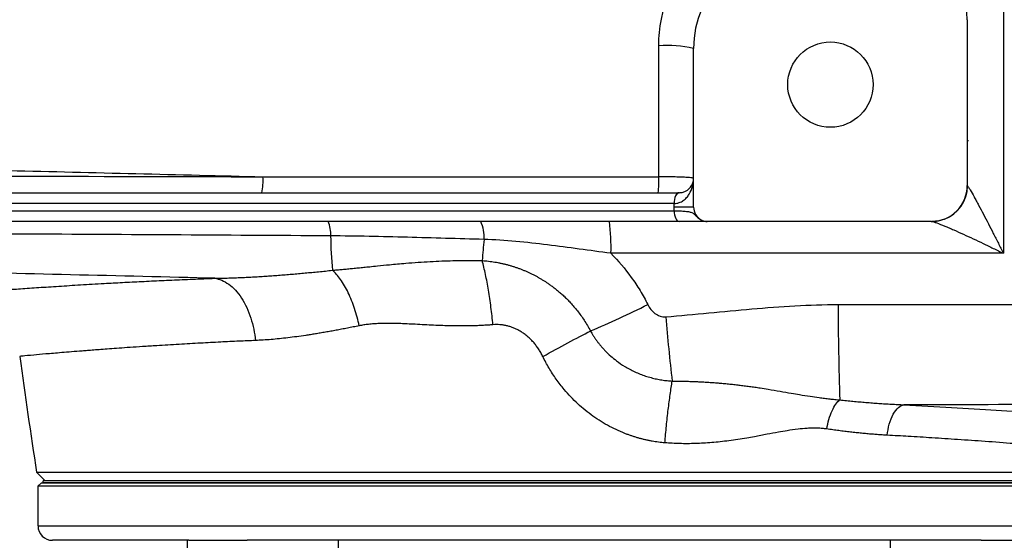
# Model space of a CAD drawing. Units: inches. Extents: x -33.4 to 64.3, y -20.9 to 32.2.
# Drawn here: x 32.6 to 38, y -17 to -14.2 of the extents above; entities that cross this region are included whole.
import ezdxf

# ---------------------------------------------------------------- set-up
doc = ezdxf.new("R2010")
doc.units = ezdxf.units.IN
doc.header["$MEASUREMENT"] = 0

msp = doc.modelspace()

# ---------------------------------------------------------------- linework, layer by layer
at = {"color": 7, "linetype": 'Continuous', "lineweight": 25}
for p, q in [((37.7689, -14.1995), (37.7689, -15.105)), ((36.2728, -15.2231), (36.2728, -14.357)), ((31.0654, -15.1444), (36.1936, -15.1444)), ((36.1936, -15.1444), (36.1941, -15.1444)), ((36.1665, -15.2034), (29.2138, -15.2034)), ((36.1665, -15.2231), (36.1665, -15.2034)), ((36.1668, -15.2034), (36.1665, -15.2034)), ((36.2728, -15.2231), (36.1665, -15.2231)), ((29.213, -15.2428), (36.1672, -15.2428)), ((36.1944, -15.3018), (29.1859, -15.3018)), ((37.572, -15.3018), (36.3469, -15.3018)), ((32.6828, -16.6724), (32.7295, -16.7192)), ((32.6828, -16.6724), (38.9967, -16.6724)), ((32.7098, -16.729), (32.6901, -16.7487)), ((32.7098, -16.729), (38.6113, -16.729)), ((32.7187, -16.729), (32.7187, -16.7192)), ((38.9607, -16.7192), (32.7187, -16.7192)), ((38.9607, -16.729), (32.7187, -16.729)), ((32.6901, -16.7487), (32.6901, -16.9652)), ((38.6134, -16.7487), (32.6901, -16.7487)), ((33.5142, -17.044), (32.7689, -17.044)), ((33.5055, -17.044), (33.5055, -17.1227)), ((33.5142, -17.044), (33.8342, -17.044)), ((37.8453, -17.044), (33.8342, -17.044)), ((34.3322, -17.1227), (34.3322, -17.044)), ((37.3472, -17.044), (37.3472, -17.1227)), ((37.8453, -17.044), (38.1652, -17.044))]:
    msp.add_line(p, q, dxfattribs=at)
at = {"color": 8, "linetype": 'Continuous', "lineweight": 25}
for p, q in [((37.7689, -14.8589), (37.7753, -14.8589)), ((32.6901, -16.9652), (38.0668, -16.9652))]:
    msp.add_line(p, q, dxfattribs=at)
at = {"color": 7, "linetype": 'Continuous', "lineweight": 25, "flags": 128}
for points in [[(36.1936, -15.1444), (36.1883, -15.1455), (36.1832, -15.1489), (36.1785, -15.1543), (36.1744, -15.1617), (36.1711, -15.1706), (36.1685, -15.1808), (36.167, -15.1919), (36.1665, -15.2034)], [(36.1941, -15.1444), (36.1887, -15.1455), (36.1836, -15.1489), (36.1789, -15.1543), (36.1748, -15.1617), (36.1714, -15.1706), (36.1689, -15.1808), (36.1673, -15.1919), (36.1668, -15.2034)], [(36.1672, -15.2428), (36.1677, -15.2543), (36.1693, -15.2654), (36.1718, -15.2756), (36.1752, -15.2845), (36.1793, -15.2919), (36.184, -15.2973), (36.1891, -15.3007), (36.1944, -15.3018)], [(37.6438, -15.2891), (37.6126, -15.2981), (37.5747, -15.3018)]]:
    msp.add_lwpolyline(points, dxfattribs=at)
at = {"color": 7, "linetype": 'Continuous', "lineweight": 25}
msp.add_circle((37.0208, -14.5538), 0.233, dxfattribs=at)
for centre, radius, start, end in [((36.824, -14.357), 0.5512, 90, 180), ((37.3752, -14.1995), 0.3937, 0, 90), ((36.1289, -14.9339), 0.5946, 75.9942, 94.4426), ((33.6025, -15.0806), 0.3177, 348.4274, 4.1771), ((35.4409, -15.0807), 0.6423, 354.3102, 2.0704), ((37.572, -15.105), 0.1969, 270, 0), ((36.3515, -15.2231), 0.0787, 180, 242.1602), ((34.1147, -15.3688), 0.1752, 356.2082, 22.4711), ((34.9374, -15.3841), 0.1909, 355.3109, 25.5134), ((34.7622, -15.4356), 1.0597, 357.8318, 7.2524), ((36.7896, -15.3486), 2.5003, 180.7286, 185.0453), ((43.3599, -16.17), 8.2682, 174.65455, 175.45775), ((33.7445, -11.2369), 5.0604, 292.8504, 296.7569), ((50.2503, -15.7878), 13.1869, 179.86043, 182.12614), ((46.2262, -14.9802), 10.1405, 184.76542, 186.76011), ((63.7993, -11.7979), 31.4961, 187.7385, 188.90325), ((32.7689, -16.9652), 0.0787, 180, 270)]:
    msp.add_arc(centre, radius, start, end, dxfattribs=at)
at = {"color": 8, "linetype": 'Continuous', "lineweight": 25}
msp.add_arc((37.5736, -15.1055), 0.1966, 290.9159, 359.4471, dxfattribs=at)
at = {"color": 7, "linetype": 'Continuous', "lineweight": 25}
for points, knots in [([(36.0828, -14.3411), (36.0828, -14.292), (36.0876, -14.2438), (36.1018, -14.1727), (36.1077, -14.1492), (36.1218, -14.1026), (36.1301, -14.0794), (36.1581, -14.012), (36.1809, -13.9694), (36.2213, -13.9089), (36.2358, -13.8893), (36.2669, -13.8514), (36.2833, -13.8334), (36.3347, -13.782), (36.3721, -13.7512), (36.4329, -13.7104), (36.454, -13.6977), (36.497, -13.6747), (36.5408, -13.654), (36.5864, -13.6375), (36.6329, -13.6233), (36.6567, -13.6173), (36.7288, -13.6027), (36.7775, -13.5978), (36.8266, -13.5977)], [0, 0, 0, 0, 0.125, 0.125, 0.1875, 0.1875, 0.25, 0.25, 0.375, 0.375, 0.4375, 0.4375, 0.5, 0.5, 0.625, 0.625, 0.6875, 0.6875, 0.75, 0.8125, 0.8125, 0.875, 0.875, 1, 1, 1, 1]), ([(31.1489, -14.9914), (31.6095, -15.0016), (32.0707, -15.0122), (32.9943, -15.0342), (33.4566, -15.0456), (33.9193, -15.0575)], [0, 0, 0, 0, 0.5, 0.5, 1, 1, 1, 1]), ([(36.2728, -15.0656), (36.2728, -15.0651), (36.2716, -15.0646), (36.2668, -15.0636), (36.2632, -15.0631), (36.2538, -15.0621), (36.248, -15.0616), (36.2343, -15.0608), (36.2264, -15.0603), (36.2089, -15.0596), (36.1994, -15.0593), (36.1788, -15.0587), (36.1677, -15.0584), (36.1448, -15.058), (36.1328, -15.0578), (36.1081, -15.0576), (36.0955, -15.0575), (36.0828, -15.0575)], [0, 0, 0, 0, 0.125, 0.125, 0.25, 0.25, 0.375, 0.375, 0.5, 0.5, 0.625, 0.625, 0.75, 0.75, 0.875, 0.875, 1, 1, 1, 1]), ([(36.1668, -15.2034), (36.1766, -15.2034), (36.1856, -15.2017), (36.1983, -15.1973), (36.2023, -15.1956), (36.21, -15.1916), (36.2136, -15.1894), (36.2237, -15.1823), (36.2298, -15.1769), (36.2405, -15.1651), (36.2452, -15.1587), (36.2574, -15.139), (36.2632, -15.1249), (36.269, -15.1029), (36.2704, -15.0955), (36.2723, -15.0806), (36.2728, -15.0731), (36.2728, -15.0656)], [0, 0, 0, 0, 0.125, 0.125, 0.1875, 0.1875, 0.25, 0.25, 0.375, 0.375, 0.5, 0.5, 0.75, 0.75, 0.875, 0.875, 1, 1, 1, 1]), ([(36.1941, -15.1444), (36.2022, -15.1444), (36.2092, -15.1432), (36.222, -15.1395), (36.2277, -15.1371), (36.2426, -15.1287), (36.2502, -15.1217), (36.2619, -15.1068), (36.266, -15.0988), (36.2701, -15.0865), (36.2711, -15.0824), (36.2725, -15.074), (36.2728, -15.0698), (36.2728, -15.0656)], [0, 0, 0, 0, 0.125, 0.125, 0.25, 0.25, 0.5, 0.5, 0.75, 0.75, 0.875, 0.875, 1, 1, 1, 1]), ([(37.7702, -15.1074), (37.7714, -15.1085), (37.7733, -15.111), (37.7782, -15.1184), (37.7811, -15.1231), (37.7908, -15.1395), (37.7982, -15.1527), (37.8102, -15.1742), (37.8142, -15.1818), (37.8225, -15.1971), (37.8267, -15.2049), (37.8395, -15.2288), (37.8483, -15.2453), (37.8749, -15.2962), (37.893, -15.3312), (37.9203, -15.3847), (37.9295, -15.4027), (37.9479, -15.4391), (37.9571, -15.4574), (37.9663, -15.4757)], [0, 0, 0, 0, 0.0625, 0.0625, 0.125, 0.125, 0.25, 0.25, 0.3125, 0.3125, 0.375, 0.375, 0.5, 0.5, 0.75, 0.75, 0.875, 0.875, 1, 1, 1, 1]), ([(36.1672, -15.2428), (36.1788, -15.2431), (36.1896, -15.2435), (36.2097, -15.2444), (36.2191, -15.245), (36.236, -15.2466), (36.2434, -15.2475), (36.2564, -15.2502), (36.2619, -15.252), (36.2714, -15.257), (36.2755, -15.2603), (36.2835, -15.2682), (36.2876, -15.2727), (36.2964, -15.281), (36.3011, -15.2848), (36.3108, -15.2912), (36.3158, -15.2938), (36.3208, -15.2958)], [0, 0, 0, 0, 0.125, 0.125, 0.25, 0.25, 0.375, 0.375, 0.5, 0.5, 0.625, 0.625, 0.75, 0.75, 0.875, 0.875, 1, 1, 1, 1]), ([(36.3469, -15.3018), (36.3458, -15.3018), (36.3446, -15.3018), (36.3418, -15.3018), (36.3401, -15.3018), (36.3356, -15.3018), (36.3327, -15.3018), (36.3251, -15.3018), (36.3202, -15.3018), (36.3082, -15.3018), (36.3011, -15.3018), (36.2849, -15.3018), (36.2757, -15.3018), (36.245, -15.3018), (36.2212, -15.3018), (36.1944, -15.3018)], [0, 0, 0, 0, 0.125, 0.125, 0.25, 0.25, 0.375, 0.375, 0.5, 0.5, 0.625, 0.625, 0.75, 0.75, 1, 1, 1, 1]), ([(36.3208, -15.2958), (36.3249, -15.2978), (36.3291, -15.2993), (36.3378, -15.3013), (36.3424, -15.3018), (36.3469, -15.3018)], [0, 0, 0, 0, 0.5, 0.5, 1, 1, 1, 1]), ([(37.5747, -15.3018), (37.577, -15.3018), (37.5807, -15.3026), (37.5902, -15.3053), (37.596, -15.3073), (37.6152, -15.3142), (37.6299, -15.3201), (37.6536, -15.33), (37.6618, -15.3334), (37.6783, -15.3405), (37.6867, -15.3442), (37.7122, -15.3554), (37.7296, -15.3633), (37.7652, -15.3795), (37.7832, -15.3878), (37.8193, -15.4047), (37.8375, -15.4133), (37.874, -15.4307), (37.8924, -15.4396), (37.9293, -15.4575), (37.9479, -15.4666), (37.9663, -15.4757)], [0, 0, 0, 0, 0.0625, 0.0625, 0.125, 0.125, 0.25, 0.25, 0.3125, 0.3125, 0.375, 0.375, 0.5, 0.5, 0.625, 0.625, 0.75, 0.75, 0.875, 0.875, 1, 1, 1, 1]), ([(34.2895, -15.3804), (33.7086, -15.3768), (33.1284, -15.3735), (31.9698, -15.367), (31.3918, -15.364), (30.2384, -15.3581), (29.663, -15.3553), (28.5148, -15.3497), (27.9419, -15.3471), (27.3709, -15.3444)], [0, 0, 0, 0, 0.25, 0.25, 0.5, 0.5, 0.75, 0.75, 1, 1, 1, 1]), ([(35.1276, -15.3997), (34.9879, -15.396), (34.8483, -15.3917), (34.5691, -15.3844), (34.4295, -15.3813), (34.2895, -15.3804)], [0, 0, 0, 0, 0.5, 0.5, 1, 1, 1, 1]), ([(35.8212, -15.4757), (35.763, -15.468), (35.7052, -15.4601), (35.5898, -15.4444), (35.5323, -15.4366), (35.4173, -15.4224), (35.3596, -15.4159), (35.244, -15.4056), (35.186, -15.4017), (35.1276, -15.3997)], [0, 0, 0, 0, 0.25, 0.25, 0.5, 0.5, 0.75, 0.75, 1, 1, 1, 1]), ([(33.6566, -15.6122), (33.1309, -15.5991), (32.6057, -15.5867), (31.5571, -15.5629), (31.0337, -15.5515), (29.9884, -15.5295), (29.4666, -15.5189), (28.4257, -15.4982), (27.9064, -15.4881), (27.3884, -15.4781)], [0, 0, 0, 0, 0.25, 0.25, 0.5, 0.5, 0.75, 0.75, 1, 1, 1, 1]), ([(35.8212, -15.4757), (35.8616, -15.5166), (35.8987, -15.5605), (35.9495, -15.6308), (35.9655, -15.655), (35.9956, -15.7044), (36.0097, -15.7296), (36.0227, -15.7555)], [0, 0, 0, 0, 0.5, 0.5, 0.75, 0.75, 1, 1, 1, 1]), ([(34.299, -15.5685), (34.3078, -15.5677), (34.3257, -15.5661), (34.353, -15.5636), (34.3811, -15.5609), (34.4102, -15.558), (34.4403, -15.5551), (34.4714, -15.5519), (34.5065, -15.5484), (34.5529, -15.5435), (34.6183, -15.5369), (34.6926, -15.5301), (34.7673, -15.5244), (34.8332, -15.5204), (34.8962, -15.5175), (34.9562, -15.5156), (35.013, -15.5146), (35.0664, -15.5144), (35.101, -15.5149), (35.1177, -15.5152)], [0, 0, 0, 0, 0.032484, 0.066195, 0.101149, 0.137361, 0.174845, 0.213609, 0.253662, 0.306453, 0.387539, 0.497813, 0.581544, 0.661462, 0.737444, 0.809379, 0.877168, 0.940731, 1, 1, 1, 1]), ([(35.1177, -15.5152), (35.1235, -15.5156), (35.1351, -15.5165), (35.1525, -15.5184), (35.1697, -15.5206), (35.1868, -15.5232), (35.2037, -15.5262), (35.2205, -15.5297), (35.2372, -15.5334), (35.2537, -15.5376), (35.2701, -15.5422), (35.2863, -15.5471), (35.3024, -15.5524), (35.3184, -15.558), (35.3342, -15.564), (35.3498, -15.5704), (35.3653, -15.5771), (35.3805, -15.5842), (35.3955, -15.5915), (35.4102, -15.5992), (35.4246, -15.6071), (35.4389, -15.6154), (35.4529, -15.6239), (35.4666, -15.6327), (35.4809, -15.6423), (35.4959, -15.653), (35.5121, -15.6651), (35.529, -15.6785), (35.5465, -15.6933), (35.5644, -15.7095), (35.5827, -15.7272), (35.6012, -15.7465), (35.6199, -15.7675), (35.6387, -15.7903), (35.6573, -15.8151), (35.6755, -15.8417), (35.6932, -15.8701), (35.7041, -15.89), (35.7096, -15.9002)], [0, 0, 0, 0, 0.023849, 0.047549, 0.071117, 0.094565, 0.117908, 0.141159, 0.16433, 0.187433, 0.210481, 0.233484, 0.256454, 0.279402, 0.30234, 0.32527, 0.348095, 0.370788, 0.393359, 0.41582, 0.438181, 0.460452, 0.482643, 0.504762, 0.52682, 0.552379, 0.579829, 0.609052, 0.640003, 0.672696, 0.707156, 0.743418, 0.781531, 0.821559, 0.863582, 0.907464, 0.952914, 1, 1, 1, 1]), ([(35.1767, -15.8661), (35.1736, -15.834), (35.17, -15.8018), (35.1618, -15.7385), (35.1572, -15.7074), (35.1471, -15.6474), (35.1417, -15.6186), (35.1301, -15.5642), (35.124, -15.5387), (35.1177, -15.5152)], [0, 0, 0, 0, 0.25, 0.25, 0.5, 0.5, 0.75, 0.75, 1, 1, 1, 1]), ([(33.6566, -15.6122), (33.6678, -15.612), (33.6903, -15.6117), (33.7243, -15.6108), (33.7585, -15.6097), (33.7929, -15.6083), (33.8276, -15.6067), (33.8624, -15.6048), (33.8976, -15.6028), (33.9329, -15.6005), (33.9685, -15.598), (34.0043, -15.5954), (34.0404, -15.5925), (34.0766, -15.5895), (34.1131, -15.5864), (34.1499, -15.5831), (34.1868, -15.5796), (34.224, -15.576), (34.2614, -15.5723), (34.2865, -15.5698), (34.299, -15.5685)], [0, 0, 0, 0, 0.053882, 0.107951, 0.16221, 0.21666, 0.271303, 0.326141, 0.381175, 0.436408, 0.491841, 0.547475, 0.603313, 0.659356, 0.715605, 0.772062, 0.828728, 0.885606, 0.942696, 1, 1, 1, 1]), ([(34.4455, -15.8717), (34.439, -15.8405), (34.4307, -15.8088), (34.4105, -15.7474), (34.3987, -15.7178), (34.3727, -15.6639), (34.3584, -15.6396), (34.329, -15.5983), (34.3139, -15.5814), (34.299, -15.5685)], [0, 0, 0, 0, 0.25, 0.25, 0.5, 0.5, 0.75, 0.75, 1, 1, 1, 1]), ([(32.2175, -15.698), (32.2182, -15.6979), (32.2196, -15.6978), (32.2222, -15.6976), (32.2252, -15.6974), (32.2286, -15.6971), (32.2324, -15.6968), (32.2367, -15.6964), (32.2413, -15.696), (32.2463, -15.6956), (32.2517, -15.6952), (32.2575, -15.6947), (32.2637, -15.6942), (32.2703, -15.6937), (32.2773, -15.6931), (32.2847, -15.6926), (32.2925, -15.6919), (32.3007, -15.6913), (32.3221, -15.6896), (32.3615, -15.6865), (32.4274, -15.6814), (32.5048, -15.6757), (32.5933, -15.6693), (32.6925, -15.6625), (32.8019, -15.6553), (32.9214, -15.6478), (33.0233, -15.6419), (33.1015, -15.6376), (33.1521, -15.6349), (33.2037, -15.6322), (33.2565, -15.6295), (33.3103, -15.6269), (33.3652, -15.6243), (33.4213, -15.6217), (33.4784, -15.6193), (33.5367, -15.6168), (33.596, -15.6145), (33.6363, -15.6129), (33.6566, -15.6122)], [0, 0, 0, 0, 0.012037, 0.024068, 0.036094, 0.048117, 0.060137, 0.072157, 0.084177, 0.096199, 0.108224, 0.120253, 0.132288, 0.14433, 0.156381, 0.168441, 0.180512, 0.192596, 0.204693, 0.271216, 0.337543, 0.403895, 0.470497, 0.536752, 0.602808, 0.668886, 0.735206, 0.759357, 0.78346, 0.807526, 0.831566, 0.85559, 0.879608, 0.903633, 0.927673, 0.951741, 0.975846, 1, 1, 1, 1]), ([(33.6566, -15.6122), (33.6813, -15.6159), (33.7072, -15.6264), (33.7448, -15.6536), (33.757, -15.6645), (33.7805, -15.6899), (33.7917, -15.7043), (33.8125, -15.7361), (33.8221, -15.7535), (33.8392, -15.7903), (33.8468, -15.8097), (33.8661, -15.8696), (33.8745, -15.9116), (33.8788, -15.9521)], [0, 0, 0, 0, 0.25, 0.25, 0.375, 0.375, 0.5, 0.5, 0.625, 0.625, 0.75, 0.75, 1, 1, 1, 1]), ([(36.0227, -15.7555), (36.0275, -15.7649), (36.033, -15.7737), (36.0461, -15.7901), (36.0536, -15.7976), (36.0702, -15.8102), (36.0796, -15.8154), (36.0946, -15.8204), (36.0998, -15.8216), (36.1102, -15.823), (36.1155, -15.8231), (36.1208, -15.8227)], [0, 0, 0, 0, 0.25, 0.25, 0.5, 0.5, 0.75, 0.75, 0.875, 0.875, 1, 1, 1, 1]), ([(36.1208, -15.8227), (36.2778, -15.81), (36.4344, -15.7932), (36.7483, -15.7662), (36.9055, -15.756), (37.0634, -15.7557)], [0, 0, 0, 0, 0.5, 0.5, 1, 1, 1, 1]), ([(34.4455, -15.8717), (34.4346, -15.8739), (34.4129, -15.8783), (34.381, -15.8846), (34.3499, -15.8906), (34.3196, -15.8963), (34.2901, -15.9017), (34.2613, -15.9068), (34.2333, -15.9116), (34.2061, -15.9161), (34.1796, -15.9204), (34.1455, -15.9256), (34.1042, -15.9314), (34.0561, -15.9375), (34.0095, -15.9427), (33.9645, -15.9468), (33.921, -15.9501), (33.8927, -15.9514), (33.8788, -15.9521)], [0, 0, 0, 0, 0.055248, 0.10938, 0.162397, 0.214301, 0.265097, 0.314784, 0.363367, 0.410848, 0.457229, 0.502514, 0.590656, 0.676677, 0.760598, 0.842442, 0.922234, 1, 1, 1, 1]), ([(35.1767, -15.8661), (35.1683, -15.8668), (35.1512, -15.8681), (35.1254, -15.8696), (35.0989, -15.8709), (35.0719, -15.8718), (35.0444, -15.8724), (35.0163, -15.8727), (34.9688, -15.8726), (34.8973, -15.8709), (34.8188, -15.8672), (34.7543, -15.8638), (34.7109, -15.8617), (34.6748, -15.8601), (34.6457, -15.859), (34.6174, -15.8583), (34.588, -15.8584), (34.5559, -15.8592), (34.5256, -15.8609), (34.4972, -15.8636), (34.4706, -15.867), (34.4537, -15.8702), (34.4455, -15.8717)], [0, 0, 0, 0, 0.03353, 0.067841, 0.102938, 0.138828, 0.175517, 0.213012, 0.251316, 0.365679, 0.500848, 0.570064, 0.629588, 0.679418, 0.719553, 0.749996, 0.797414, 0.842485, 0.885238, 0.925711, 0.963947, 1, 1, 1, 1]), ([(35.449, -16.0392), (35.4471, -16.0356), (35.4435, -16.0283), (35.4377, -16.0178), (35.4317, -16.0075), (35.4253, -15.9976), (35.4187, -15.988), (35.4119, -15.9787), (35.4048, -15.9697), (35.3974, -15.961), (35.3898, -15.9527), (35.3819, -15.9447), (35.3737, -15.937), (35.3653, -15.9297), (35.3566, -15.9227), (35.3477, -15.9159), (35.3361, -15.9079), (35.3218, -15.899), (35.3045, -15.8898), (35.287, -15.8821), (35.2692, -15.8758), (35.2512, -15.871), (35.2329, -15.8676), (35.2143, -15.8656), (35.1955, -15.8649), (35.183, -15.8657), (35.1767, -15.8661)], [0, 0, 0, 0, 0.035487, 0.070489, 0.105041, 0.139183, 0.172954, 0.206394, 0.239546, 0.272452, 0.305157, 0.337706, 0.370143, 0.402516, 0.43487, 0.467252, 0.499708, 0.557656, 0.61429, 0.669904, 0.724806, 0.779319, 0.833769, 0.888486, 0.943791, 1, 1, 1, 1]), ([(35.449, -16.0392), (35.4957, -16.0133), (35.5423, -15.9879), (35.6307, -15.9407), (35.6724, -15.919), (35.7096, -15.9002)], [0, 0, 0, 0, 0.5, 0.5, 1, 1, 1, 1]), ([(35.7096, -15.9002), (35.712, -15.9044), (35.7168, -15.9129), (35.7247, -15.9256), (35.7333, -15.9387), (35.7428, -15.9522), (35.7531, -15.9659), (35.7645, -15.9799), (35.7769, -15.9943), (35.8045, -16.0238), (35.8438, -16.0585), (35.8902, -16.0899), (35.9241, -16.1093), (35.9523, -16.1233), (35.9812, -16.1357), (36.0107, -16.1464), (36.0405, -16.1554), (36.0703, -16.1626), (36.0995, -16.168), (36.1281, -16.1718), (36.1469, -16.1732), (36.1562, -16.1739)], [0, 0, 0, 0, 0.026347, 0.053819, 0.082498, 0.112485, 0.143897, 0.176877, 0.211596, 0.248266, 0.398386, 0.497914, 0.555448, 0.612977, 0.670486, 0.72802, 0.785383, 0.841473, 0.896027, 0.948916, 1, 1, 1, 1]), ([(36.1161, -16.5113), (36.1103, -16.5108), (36.0986, -16.5097), (36.0813, -16.5076), (36.064, -16.5052), (36.0467, -16.5023), (36.0295, -16.499), (36.0124, -16.4954), (35.9953, -16.4913), (35.9783, -16.4868), (35.9613, -16.482), (35.9443, -16.4767), (35.9274, -16.4711), (35.8829, -16.455), (35.8126, -16.4235), (35.7218, -16.3672), (35.6387, -16.2995), (35.581, -16.2387), (35.5435, -16.1921), (35.5222, -16.1633), (35.5021, -16.1336), (35.4831, -16.103), (35.4653, -16.0716), (35.4544, -16.05), (35.449, -16.0392)], [0, 0, 0, 0, 0.020523, 0.041029, 0.061528, 0.082033, 0.102555, 0.123104, 0.143693, 0.164333, 0.185035, 0.205809, 0.226667, 0.24762, 0.372027, 0.496382, 0.621358, 0.747436, 0.789344, 0.831232, 0.873172, 0.915234, 0.957487, 1, 1, 1, 1]), ([(36.1161, -16.5113), (36.1187, -16.4804), (36.1216, -16.4494), (36.1278, -16.3886), (36.1311, -16.3588), (36.1379, -16.3012), (36.1415, -16.2735), (36.1488, -16.2212), (36.1525, -16.1966), (36.1562, -16.1739)], [0, 0, 0, 0, 0.25, 0.25, 0.5, 0.5, 0.75, 0.75, 1, 1, 1, 1]), ([(36.1562, -16.1739), (36.1653, -16.1739), (36.1834, -16.174), (36.2108, -16.1744), (36.2383, -16.175), (36.266, -16.1758), (36.2938, -16.1769), (36.3218, -16.1783), (36.3499, -16.1799), (36.3782, -16.1818), (36.4066, -16.184), (36.4351, -16.1864), (36.4637, -16.1892), (36.4925, -16.1922), (36.5213, -16.1954), (36.5502, -16.199), (36.5792, -16.2028), (36.6082, -16.2069), (36.6424, -16.212), (36.6885, -16.2195), (36.7452, -16.2292), (36.8021, -16.2391), (36.8566, -16.2484), (36.9073, -16.2566), (36.9525, -16.2632), (36.9883, -16.2678), (37.0167, -16.2712), (37.0447, -16.2743), (37.0633, -16.2761), (37.0725, -16.277)], [0, 0, 0, 0, 0.028346, 0.056886, 0.085622, 0.114557, 0.143693, 0.173034, 0.202581, 0.232338, 0.262308, 0.292495, 0.322903, 0.353537, 0.384401, 0.4155, 0.446841, 0.47843, 0.510274, 0.558959, 0.631487, 0.700457, 0.752462, 0.818176, 0.874478, 0.907149, 0.938952, 0.969897, 1, 1, 1, 1]), ([(37.0009, -16.4357), (37.0039, -16.4183), (37.0079, -16.4006), (37.0178, -16.3666), (37.0236, -16.3504), (37.0366, -16.3217), (37.0437, -16.3092), (37.0581, -16.2893), (37.0654, -16.2819), (37.0725, -16.277)], [0, 0, 0, 0, 0.25, 0.25, 0.5, 0.5, 0.75, 0.75, 1, 1, 1, 1]), ([(37.0725, -16.277), (37.0845, -16.2783), (37.1084, -16.2807), (37.1441, -16.2841), (37.1796, -16.2873), (37.2149, -16.2903), (37.25, -16.2931), (37.2849, -16.2956), (37.3196, -16.2979), (37.354, -16.3), (37.3883, -16.3017), (37.411, -16.3027), (37.4223, -16.3031)], [0, 0, 0, 0, 0.101545, 0.202736, 0.303575, 0.404069, 0.50422, 0.604033, 0.703513, 0.802665, 0.901492, 1, 1, 1, 1]), ([(37.3312, -16.4699), (37.3335, -16.4498), (37.3373, -16.429), (37.3484, -16.3896), (37.3557, -16.3711), (37.3728, -16.34), (37.3824, -16.3274), (37.4024, -16.3098), (37.4126, -16.3048), (37.4223, -16.3031)], [0, 0, 0, 0, 0.25, 0.25, 0.5, 0.5, 0.75, 0.75, 1, 1, 1, 1]), ([(37.0009, -16.4357), (36.9968, -16.4352), (36.9885, -16.4341), (36.976, -16.4329), (36.963, -16.432), (36.9498, -16.4314), (36.9363, -16.4311), (36.9225, -16.4312), (36.9083, -16.4316), (36.8821, -16.4329), (36.8409, -16.4369), (36.7886, -16.4444), (36.7322, -16.4541), (36.6726, -16.4652), (36.615, -16.4761), (36.5616, -16.4858), (36.515, -16.4933), (36.4666, -16.5001), (36.4192, -16.5057), (36.3729, -16.5101), (36.3275, -16.5133), (36.2832, -16.5153), (36.2399, -16.5162), (36.1977, -16.5158), (36.1565, -16.5143), (36.1294, -16.5123), (36.1161, -16.5113)], [0, 0, 0, 0, 0.014582, 0.029446, 0.044601, 0.060057, 0.075823, 0.091906, 0.108315, 0.125057, 0.182746, 0.250682, 0.30576, 0.376937, 0.455317, 0.502934, 0.55861, 0.612878, 0.665765, 0.717299, 0.767513, 0.816438, 0.86411, 0.910567, 0.955849, 1, 1, 1, 1]), ([(37.3312, -16.4699), (37.3223, -16.4694), (37.3044, -16.4684), (37.277, -16.4665), (37.249, -16.4643), (37.2203, -16.4618), (37.191, -16.459), (37.161, -16.4559), (37.1303, -16.4525), (37.0989, -16.4487), (37.0669, -16.4447), (37.0341, -16.4404), (37.012, -16.4373), (37.0009, -16.4357)], [0, 0, 0, 0, 0.082496, 0.166652, 0.252476, 0.339976, 0.429159, 0.520034, 0.612605, 0.706881, 0.802868, 0.900572, 1, 1, 1, 1])]:
    msp.add_open_spline(points, degree=3, knots=knots, dxfattribs=at)
for points in [[(37.9663, -13.5977), (37.9663, -14.2252), (37.9663, -14.8515), (37.9663, -15.4757)], [(36.0828, -15.0575), (36.0828, -14.8189), (36.0828, -14.5801), (36.0828, -14.3411)], [(31.149, -15.0503), (32.0699, -15.0525), (32.9938, -15.0549), (33.9193, -15.0575)], [(33.9193, -15.0575), (34.6397, -15.0575), (35.361, -15.0575), (36.0828, -15.0575)], [(36.1672, -15.2428), (36.1667, -15.2363), (36.1665, -15.2297), (36.1665, -15.2231)], [(36.3148, -15.2927), (36.3168, -15.2938), (36.3188, -15.2948), (36.3208, -15.2958)], [(37.9663, -15.4757), (37.251, -15.4757), (36.5359, -15.4757), (35.8212, -15.4757)], [(37.0634, -15.7557), (37.7969, -15.7544), (38.5306, -15.7544), (39.2641, -15.7557)], [(39.2634, -16.3037), (38.6498, -16.3026), (38.036, -16.3024), (37.4223, -16.3031)]]:
    msp.add_open_spline(points, degree=3, dxfattribs=at)
at = {"color": 8, "linetype": 'Continuous', "lineweight": 25}
for points, knots in [([(33.8788, -15.9521), (33.8487, -15.9534), (33.7839, -15.9562), (33.6835, -15.9611), (33.5736, -15.9667), (33.4564, -15.9733), (33.3515, -15.9797), (33.2633, -15.9854), (33.1948, -15.99), (33.1345, -15.9942), (33.0815, -15.998), (33.0354, -16.0014), (32.9956, -16.0045), (32.9615, -16.0072), (32.8997, -16.0121), (32.818, -16.0187), (32.7303, -16.026), (32.6553, -16.0326), (32.6009, -16.0378), (32.5937, -16.0385), (32.5902, -16.0389)], [0, 0, 0, 0, 0.037884, 0.081722, 0.131509, 0.187242, 0.248913, 0.290142, 0.328501, 0.36399, 0.396613, 0.426369, 0.45326, 0.477288, 0.498453, 0.58935, 0.677345, 0.76245, 0.884673, 1, 1, 1, 1]), ([(37.4223, -16.3031), (37.5101, -16.3078), (37.6855, -16.3171), (37.9302, -16.3327), (38.1587, -16.3488), (38.3685, -16.3651), (38.5577, -16.381), (38.7248, -16.396), (38.8692, -16.4097), (38.9888, -16.4215), (39.083, -16.4311), (39.1506, -16.4382), (39.1931, -16.4427), (39.1983, -16.4433), (39.2009, -16.4436)], [0, 0, 0, 0, 0.083301, 0.16631, 0.249705, 0.333003, 0.415981, 0.499312, 0.582837, 0.666014, 0.74952, 0.833165, 0.916462, 1, 1, 1, 1]), ([(39.0063, -16.6103), (39.005, -16.6102), (39.0023, -16.6099), (38.9803, -16.6074), (38.9445, -16.6034), (38.8951, -16.5979), (38.833, -16.5911), (38.7581, -16.5831), (38.666, -16.5736), (38.5806, -16.5651), (38.5095, -16.5582), (38.4573, -16.5531), (38.3949, -16.5473), (38.3211, -16.5406), (38.2348, -16.533), (38.1348, -16.5246), (38.0121, -16.5147), (37.872, -16.5041), (37.7222, -16.4937), (37.5816, -16.4845), (37.4529, -16.4766), (37.3699, -16.472), (37.3312, -16.4699)], [0, 0, 0, 0, 0.061436, 0.123784, 0.186909, 0.250819, 0.309047, 0.370182, 0.434242, 0.501234, 0.525104, 0.552878, 0.58458, 0.620216, 0.659788, 0.703301, 0.750759, 0.811884, 0.867377, 0.917233, 0.961443, 1, 1, 1, 1])]:
    msp.add_open_spline(points, degree=3, knots=knots, dxfattribs=at)

doc.saveas('drawing.dxf')
